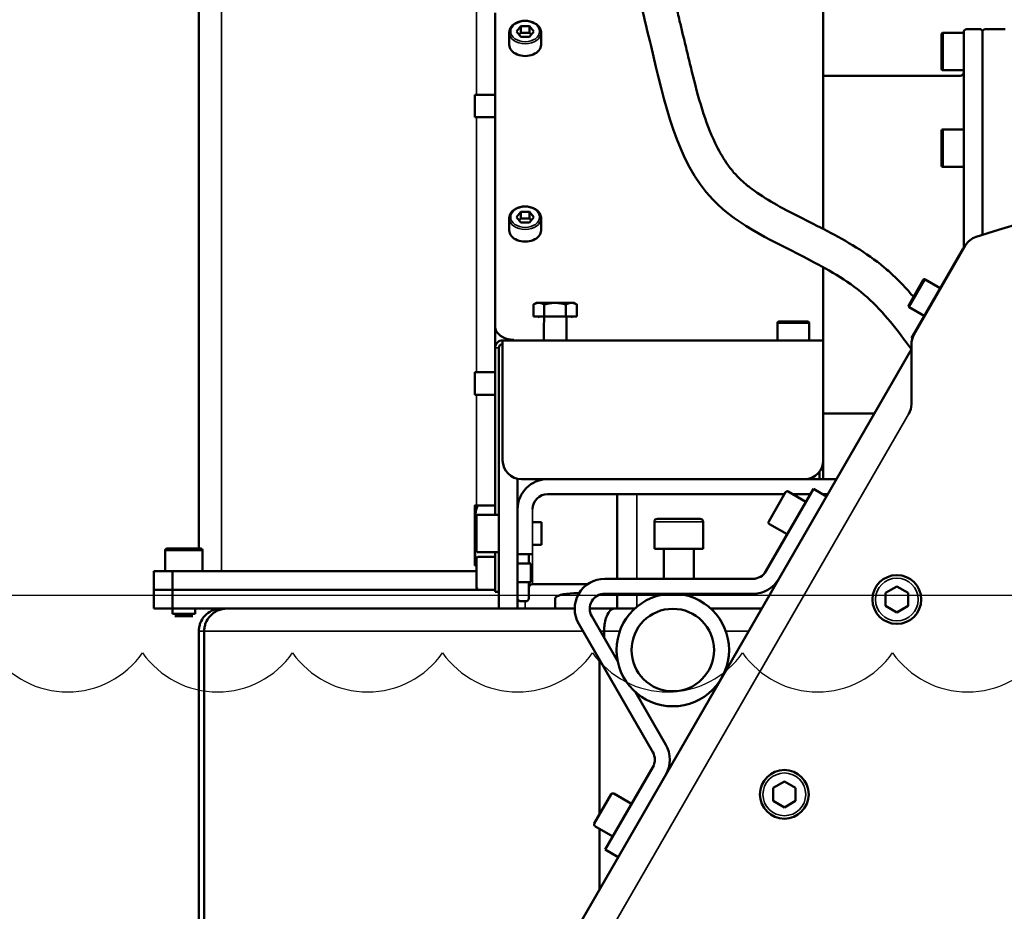
# Model space of a CAD drawing. Units: millimetres. Extents: x 6406 to 10298, y 9800 to 14042.
# Drawn here: x 7177 to 7439, y 12858 to 13095 of the extents above; entities that cross this region are included whole.
import ezdxf

# ---------------------------------------------------------------- set-up
doc = ezdxf.new("R2010")
doc.units = ezdxf.units.MM
doc.linetypes.add('AM_ISO08W050', pattern=[18, 12, -1.5, 3, -1.5])
doc.linetypes.add('AM_ISO08W050x2', pattern=[9, 6, -0.75, 1.5, -0.75])
doc.layers.get('Defpoints').update_dxf_attribs({"linetype": 'CONTINUOUS'})
for name, color, linetype, lineweight in [('AM_0 ( Kontur 0.5 )', 7, 'CONTINUOUS', 50), ('AM_2 ( Kontur 0.25)', 5, 'CONTINUOUS', 25), ('AM_5 ( Bemassung)', 3, 'CONTINUOUS', 25), ('AM_7 (Mittellinie)', 4, 'AM_ISO08W050', 25), ('Sichtbar (ISO)', 7, 'CONTINUOUS', 50), ('Sichtbar schmal (ISO)', 7, 'CONTINUOUS', 35)]:
    doc.layers.add(name, color=color, linetype=linetype, lineweight=lineweight)
doc.styles.get("Standard").update_dxf_attribs({"font": 'ARIALUNI.TTF'})
doc.dimstyles.new('BENUTZERDEFINIERTE NORM$0', dxfattribs={"dimtxt": 3.5, "dimasz": 2.5, "dimexe": 1, "dimexo": 0, "dimgap": 1.5, "dimtad": 1, "dimdsep": 46, "dimtxsty": 'STANDARD', "dimcen": 0, "dimclrd": 256, "dimclre": 256, "dimclrt": 6, "dimadec": 0, "dimazin": 2, "dimtp": 0.1, "dimtm": 0.1, "dimtfac": 0.71, "dimtmove": 0, "dimatfit": 3, "dimfxl": 1, "dimlwd": -1, "dimlwe": -1, "dimarcsym": 0})

# ---------------------------------------------------------------- blocks, each defined once
blk = doc.blocks.new('*D8')
at = {"layer": 'AM_5 ( Bemassung)', "transparency": 16777216}
for p, q in [((7484.86, 13160.32), (6697.31, 13160.32)), ((6717.31, 12326.5), (6717.31, 13110.32)), ((7105.18, 12276.5), (6697.31, 12276.5))]:
    blk.add_line(p, q, dxfattribs=at)
for points in [[(6708.98, 13110.32), (6725.65, 13110.32), (6717.31, 13160.32)], [(6708.98, 12326.5), (6725.65, 12326.5), (6717.31, 12276.5)]]:
    blk.add_solid(points, dxfattribs=at)
at = {"layer": 'Defpoints', "color": 0, "transparency": 16777216}
for p in [(6717.31, 13160.32), (7484.86, 13160.32), (7105.18, 12276.5)]:
    blk.add_point(p, dxfattribs=at)
at = {"layer": 'AM_5 ( Bemassung)', "color": 6, "transparency": 16777216, "insert": (6651.55, 12718.41), "char_height": 70, "attachment_point": 5, "rotation": 90}
blk.add_mtext('884', dxfattribs=at)
blk = doc.blocks.new('*D9')
at = {"layer": 'AM_5 ( Bemassung)', "transparency": 16777216}
for p, q in [((7532.48, 12941.82), (6845.78, 12941.82)), ((6865.78, 12891.82), (6865.78, 12326.5)), ((7105.18, 12276.5), (6845.78, 12276.5))]:
    blk.add_line(p, q, dxfattribs=at)
for points in [[(6857.45, 12891.82), (6874.11, 12891.82), (6865.78, 12941.82)], [(6857.45, 12326.5), (6874.11, 12326.5), (6865.78, 12276.5)]]:
    blk.add_solid(points, dxfattribs=at)
at = {"layer": 'Defpoints', "color": 0, "transparency": 16777216}
for p in [(7532.48, 12941.82), (6865.78, 12276.5), (7105.18, 12276.5)]:
    blk.add_point(p, dxfattribs=at)
at = {"layer": 'AM_5 ( Bemassung)', "color": 6, "transparency": 16777216, "insert": (6800.01, 12609.16), "char_height": 70, "attachment_point": 5, "rotation": 90}
blk.add_mtext('665', dxfattribs=at)
blk = doc.blocks.new('*D12')
at = {"layer": 'AM_5 ( Bemassung)', "transparency": 16777216}
for p, q in [((7544.33, 13680.32), (6497.31, 13680.32)), ((6517.31, 13630.32), (6517.31, 12326.5)), ((7994.98, 12276.5), (6497.31, 12276.5))]:
    blk.add_line(p, q, dxfattribs=at)
for points in [[(6508.98, 13630.32), (6525.65, 13630.32), (6517.31, 13680.32)], [(6508.98, 12326.5), (6525.65, 12326.5), (6517.31, 12276.5)]]:
    blk.add_solid(points, dxfattribs=at)
at = {"layer": 'Defpoints', "color": 0, "transparency": 16777216}
for p in [(7544.33, 13680.32), (6517.31, 12276.5), (7994.98, 12276.5)]:
    blk.add_point(p, dxfattribs=at)
at = {"layer": 'AM_5 ( Bemassung)', "color": 6, "transparency": 16777216, "insert": (6451.55, 12978.41), "char_height": 70, "attachment_point": 5, "rotation": 90}
blk.add_mtext('1404', dxfattribs=at)
blk = doc.blocks.new('a_wasserspeigellinie')
at = {"layer": 'AM_2 ( Kontur 0.25)', "color": 140}
for centre in [(1125, 17.51), (1175, 17.51), (1225, 17.51), (1275, 17.51), (1325, 17.51), (1375, 17.51), (1425, 17.51)]:
    blk.add_arc(centre, 30.52, 215, 325, dxfattribs=at)

msp = doc.modelspace()

# ---------------------------------------------------------------- linework, layer by layer
at = {"layer": 'AM_0 ( Kontur 0.5 )'}
msp.add_line((7297.93, 13001.323), (7297.93, 12995.323), dxfattribs=at)
for points, knots in [([(7340.796, 13116.642), (7340.779, 13114.326), (7340.705, 13104.715), (7346.872, 13081.492), (7353.827, 13046.441), (7383.971, 13033.466), (7403.365, 13022.222), (7410.66, 13012.404), (7414.33, 13007.464)], [0, 0, 0, 0, 6.9225021, 28.7265486, 72.8379096, 103.5177305, 121.520348, 139.7486988, 139.7486988, 139.7486988, 139.7486988]), ([(7349.796, 13116.573), (7349.792, 13115.981), (7349.787, 13115.401), (7349.781, 13113.698), (7349.787, 13112.615), (7349.83, 13111.174), (7349.846, 13110.769), (7349.89, 13109.921), (7349.921, 13109.472), (7349.995, 13108.564), (7350.039, 13108.107), (7350.189, 13106.73), (7350.315, 13105.8), (7350.758, 13102.971), (7351.143, 13101.03), (7351.878, 13097.709), (7352.194, 13096.369), (7352.786, 13093.909), (7353.057, 13092.801), (7353.532, 13090.848), (7353.735, 13090.009), (7354.134, 13088.342), (7354.331, 13087.51), (7354.923, 13085.022), (7355.315, 13083.374), (7356.59, 13078.181), (7357.501, 13074.713), (7359.554, 13068.201), (7360.696, 13065.158), (7362.928, 13060.489), (7363.939, 13058.707), (7365.507, 13056.425), (7365.991, 13055.776), (7366.842, 13054.731), (7367.199, 13054.319), (7367.871, 13053.59), (7368.184, 13053.268), (7368.843, 13052.625), (7369.186, 13052.306), (7370.257, 13051.359), (7371.026, 13050.738), (7373.571, 13048.841), (7375.527, 13047.597), (7379.787, 13045.151), (7382.09, 13043.95), (7386.899, 13041.506), (7389.405, 13040.263), (7394.483, 13037.607), (7397.053, 13036.195), (7402.147, 13033.032), (7404.672, 13031.279), (7408.065, 13028.457), (7409.02, 13027.604), (7410.83, 13025.871), (7411.693, 13024.987), (7413.341, 13023.21), (7414.126, 13022.318), (7414.883, 13021.422)], [0, 0, 0, 0, 1.7710678, 1.7710678, 5.3132033, 5.3132033, 6.7383472, 6.7383472, 8.3736224, 8.3736224, 10.0088975, 10.0088975, 13.2794478, 13.2794478, 19.8205485, 19.8205485, 24.0874989, 24.0874989, 27.4675709, 27.4675709, 29.929259, 29.929259, 32.3909471, 32.3909471, 37.3143233, 37.3143233, 48.1080771, 48.1080771, 58.9018309, 58.9018309, 66.6207464, 66.6207464, 69.9115022, 69.9115022, 72.1920915, 72.1920915, 74.1038774, 74.1038774, 76.0156633, 76.0156633, 79.839235, 79.839235, 87.8642043, 87.8642043, 95.8891736, 95.8891736, 103.9141429, 103.9141429, 111.9391122, 111.9391122, 119.9640816, 119.9640816, 123.1622667, 123.1622667, 126.3604518, 126.3604518, 129.5231422, 129.5231422, 129.5231422, 129.5231422])]:
    msp.add_open_spline(points, degree=3, knots=knots, dxfattribs=at)
at = {"layer": 'AM_7 (Mittellinie)', "linetype": 'AM_ISO08W050x2'}
msp.add_line((7529.33, 12941.823), (7427.353, 12941.823), dxfattribs=at)
at = {"layer": 'Sichtbar (ISO)'}
for p, q in [((7224.33, 12954.323), (7224.33, 13118.323)), ((7303.33, 13097.11), (7303.33, 12963.323)), ((7390.83, 13097.733), (7390.83, 13039.513)), ((7307.08, 13088.638), (7307.08, 13091.89)), ((7310.176, 13093.587), (7309.021, 13092.173)), ((7309.021, 13092.173), (7310.176, 13090.759)), ((7310.176, 13091.82), (7309.743, 13091.289)), ((7312.485, 13093.587), (7310.176, 13093.587)), ((7310.176, 13091.82), (7310.176, 13093.587)), ((7312.485, 13091.82), (7310.176, 13091.82)), ((7313.64, 13092.173), (7312.485, 13093.587)), ((7312.485, 13091.82), (7312.485, 13093.587)), ((7312.485, 13090.759), (7313.64, 13092.173)), ((7312.918, 13091.289), (7312.485, 13091.82)), ((7315.58, 13088.638), (7315.58, 13091.89)), ((7422.33, 13082.323), (7422.33, 13091.323)), ((7428.33, 13091.823), (7422.83, 13091.823)), ((7428.33, 13092.323), (7428.83, 13092.823)), ((7428.33, 13092.323), (7428.33, 13034.648)), ((7428.83, 13092.823), (7432.83, 13092.823)), ((7433.33, 13092.323), (7432.83, 13092.823)), ((7433.33, 13092.323), (7433.83, 13092.823)), ((7433.33, 13092.323), (7433.33, 13037.984)), ((7433.83, 13092.823), (7439.33, 13092.823)), ((7310.176, 13090.759), (7312.485, 13090.759)), ((7428.33, 13081.823), (7422.83, 13081.823)), ((7427.33, 13080.323), (7390.83, 13080.323)), ((7297.93, 13075.323), (7297.93, 13069.323)), ((7297.93, 13075.323), (7303.33, 13075.323)), ((7297.93, 13069.323), (7303.33, 13069.323)), ((7422.33, 13056.573), (7422.33, 13065.573)), ((7428.33, 13066.073), (7422.83, 13066.073)), ((7428.33, 13056.073), (7422.83, 13056.073)), ((7310.176, 13044.092), (7309.021, 13042.678)), ((7312.485, 13044.092), (7310.176, 13044.092)), ((7310.176, 13042.324), (7310.176, 13044.092)), ((7313.64, 13042.678), (7312.485, 13044.092)), ((7312.485, 13042.324), (7312.485, 13044.092)), ((7307.08, 13039.142), (7307.08, 13042.395)), ((7309.021, 13042.678), (7310.176, 13041.263)), ((7310.176, 13042.324), (7309.743, 13041.794)), ((7312.485, 13042.324), (7310.176, 13042.324)), ((7310.176, 13041.263), (7312.485, 13041.263)), ((7312.485, 13041.263), (7313.64, 13042.678)), ((7312.918, 13041.794), (7312.485, 13042.324)), ((7315.58, 13039.142), (7315.58, 13042.395)), ((7428.031, 13034.195), (7414.33, 13010.464)), ((7415, 13011.295), (7428.781, 13035.164)), ((7390.83, 13029.318), (7390.83, 12972.823)), ((7413.628, 13019.248), (7417.478, 13025.917)), ((7422.008, 13023.763), (7418.024, 13026.063)), ((7314.33, 13019.823), (7313.557, 13019.376)), ((7313.557, 13016.223), (7313.557, 13019.376)), ((7324.33, 13019.823), (7314.33, 13019.823)), ((7316.33, 13009.823), (7316.443, 13019.376)), ((7322.217, 13016.223), (7322.217, 13019.376)), ((7324.33, 13019.823), (7325.104, 13019.376)), ((7325.104, 13016.223), (7325.104, 13019.376)), ((7417.758, 13016.402), (7413.774, 13018.702)), ((7313.557, 13016.223), (7325.104, 13016.223)), ((7322.33, 13009.823), (7322.33, 13015.823)), ((7378.58, 13009.823), (7378.58, 13014.422)), ((7387.08, 13009.823), (7387.08, 13014.422)), ((7305.33, 13009.823), (7305.33, 12977.823)), ((7390.83, 13009.823), (7305.33, 13009.823)), ((7332.83, 13009.964), (7332.83, 13009.823)), ((7333.33, 13009.964), (7333.33, 13009.823)), ((7342.83, 13009.823), (7342.83, 13009.964)), ((7343.33, 13009.823), (7343.33, 13009.964)), ((7364.83, 13009.823), (7364.83, 13009.964)), ((7365.33, 13009.823), (7365.33, 13009.964)), ((7369.33, 13009.823), (7369.33, 13009.964)), ((7369.83, 13009.823), (7369.83, 13009.964)), ((7414.57, 13010.326), (7414.33, 13010.464)), ((7028.682, 12339.502), (7414.33, 13007.464)), ((7304.33, 13007.823), (7304.33, 12938.323)), ((7414.33, 12992.773), (7414.33, 13008.795)), ((7297.93, 13001.323), (7303.33, 13001.323)), ((7297.93, 12995.323), (7303.33, 12995.323)), ((7404.433, 12990.323), (7390.83, 12990.323)), ((7389.83, 12972.823), (7389.83, 12974.823)), ((7309.33, 12972.924), (7309.33, 12938.323)), ((7310.33, 12972.823), (7394.33, 12972.823)), ((7316.33, 12972.76), (7316.33, 12972.823)), ((7322.33, 12972.823), (7322.33, 12972.823)), ((7332.83, 12972.823), (7332.83, 12972.823)), ((7333.33, 12972.823), (7333.33, 12972.823)), ((7335.83, 12972.823), (7335.83, 12972.823)), ((7336.83, 12972.823), (7336.83, 12972.823)), ((7381.83, 12972.823), (7381.83, 12972.823)), ((7382.83, 12972.823), (7382.83, 12972.823)), ((7317.33, 12968.823), (7380.473, 12968.823)), ((7335.83, 12968.823), (7335.83, 12946.256)), ((7388.218, 12970.237), (7375.528, 12948.256)), ((7376.272, 12961.545), (7380.772, 12969.34)), ((7386.218, 12966.773), (7381.455, 12969.523)), ((7382.668, 12968.823), (7387.402, 12968.823)), ((7388.218, 12970.237), (7391.682, 12968.237)), ((7390.668, 12968.823), (7392.02, 12968.823)), ((7390.83, 12968.823), (7390.83, 12968.729)), ((7297.93, 12965.823), (7297.93, 12949.823)), ((7303.33, 12965.823), (7298.645, 12965.823)), ((7298.33, 12953.823), (7298.33, 12962.823)), ((7304.33, 12963.323), (7298.83, 12963.323)), ((7315.73, 12961.323), (7313.33, 12961.323)), ((7315.73, 12955.323), (7315.73, 12961.323)), ((7345.801, 12954.256), (7345.801, 12961.456)), ((7346.601, 12962.256), (7358.001, 12962.256)), ((7358.801, 12954.256), (7358.801, 12961.456)), ((7381.218, 12958.112), (7376.455, 12960.862)), ((7315.73, 12955.323), (7313.33, 12955.323)), ((7215.33, 12948.323), (7215.33, 12953.823)), ((7215.83, 12954.323), (7224.83, 12954.323)), ((7225.33, 12948.323), (7225.33, 12953.823)), ((7303.33, 12952.073), (7298.73, 12952.073)), ((7304.33, 12953.323), (7298.83, 12953.323)), ((7303.33, 12953.323), (7303.33, 12942.823)), ((7313.33, 12952.823), (7309.33, 12952.823)), ((7312.33, 12950.323), (7312.33, 12952.823)), ((7358.801, 12954.256), (7345.801, 12954.256)), ((7348.301, 12946.256), (7348.301, 12954.256)), ((7356.301, 12946.256), (7356.301, 12954.256)), ((7298.33, 12943.973), (7298.33, 12951.673)), ((7312.83, 12950.323), (7309.33, 12950.323)), ((7312.83, 12945.323), (7312.83, 12950.323)), ((7212.33, 12948.323), (7212.33, 12938.323)), ((7298.33, 12948.323), (7212.33, 12948.323)), ((7217.33, 12936.923), (7217.33, 12948.323)), ((7312.83, 12945.323), (7309.33, 12945.323)), ((7312.33, 12940.823), (7312.33, 12945.323)), ((7313.33, 12944.823), (7327.969, 12944.823)), ((7332.539, 12946.256), (7372.063, 12946.256)), ((7410.452, 12944.21), (7407.452, 12942.478)), ((7413.452, 12942.478), (7410.452, 12944.21)), ((7212.33, 12943.323), (7303.33, 12943.323)), ((7304.33, 12942.823), (7303.33, 12942.823)), ((7324.33, 12942.386), (7325.687, 12942.386)), ((7332.539, 12942.256), (7372.063, 12942.256)), ((7335.83, 12942.256), (7335.83, 12938.323)), ((7407.452, 12942.478), (7407.452, 12939.014)), ((7413.452, 12939.014), (7413.452, 12942.478)), ((7309.33, 12940.823), (7309.83, 12940.323)), ((7311.83, 12940.323), (7309.83, 12940.323)), ((7312.33, 12940.823), (7311.83, 12940.323)), ((7319.33, 12940.953), (7319.33, 12938.323)), ((7407.452, 12939.014), (7410.452, 12937.282)), ((7410.452, 12937.282), (7413.452, 12939.014)), ((7212.33, 12938.323), (7324.539, 12938.323)), ((7217.33, 12936.923), (7223.33, 12936.923)), ((7217.93, 12936.323), (7222.73, 12936.323)), ((7223.33, 12936.923), (7223.33, 12938.323)), ((7230.33, 12938.323), (7230.399, 12938.143)), ((7340.576, 12938.323), (7328.539, 12938.323)), ((7329.075, 12936.256), (7336.006, 12924.251)), ((7374.411, 12938.323), (7360.827, 12938.323)), ((7325.61, 12934.256), (7345.373, 12900.027)), ((7224.33, 12932.323), (7224.33, 12824.323)), ((7225.744, 12932.323), (7225.744, 12824.323)), ((7332.396, 12932.323), (7332.396, 12930.503)), ((7331.162, 12924.641), (7331.162, 12883.412)), ((7340.751, 12916.031), (7348.837, 12902.027)), ((7345.373, 12896.027), (7332.682, 12874.046)), ((7380.452, 12892.249), (7377.452, 12890.517)), ((7383.452, 12890.517), (7380.452, 12892.249)), ((7339.718, 12886.232), (7334.955, 12888.982)), ((7377.452, 12890.517), (7377.452, 12887.053)), ((7383.452, 12887.053), (7383.452, 12890.517)), ((7329.772, 12881.005), (7334.272, 12888.799)), ((7377.452, 12887.053), (7380.452, 12885.321)), ((7380.452, 12885.321), (7383.452, 12887.053)), ((7334.718, 12877.572), (7329.955, 12880.322)), ((7331.162, 12879.625), (7331.162, 12863.412)), ((7332.682, 12874.046), (7336.146, 12872.046))]:
    msp.add_line(p, q, dxfattribs=at)
for centre, radius in [((7410.452, 12940.746), 6.5), ((7350.701, 12927.256), 15), ((7350.701, 12927.256), 11), ((7380.452, 12888.785), 6.5)]:
    msp.add_circle(centre, radius, dxfattribs=at)
for centre, radius, start, end in [((7422.83, 13091.323), 0.5, 90, 180), ((7422.83, 13082.323), 0.5, 180, 270), ((7427.33, 13081.323), 1, 270, 0), ((7422.83, 13065.573), 0.5, 90, 180), ((7422.83, 13056.573), 0.5, 180, 270), ((7529.33, 12734.87), 317.952, 72.09401, 107.90599), ((7433.111, 13032.664), 5, 107.90599, 150), ((7431.928, 13031.945), 4.5, 134.43694, 150), ((7417.824, 13025.717), 0.4, 60, 150), ((7413.974, 13019.048), 0.4, 150, 240), ((7314.68, 13015.823), 0.4, 0, 90), ((7323.98, 13015.823), 0.4, 90, 180), ((7305.33, 13007.823), 2, 90, 180), ((7419.33, 13008.795), 5, 150, 180), ((7305.33, 13007.817), 1, 90, 180), ((7409.33, 12992.773), 5, 330, 0), ((7310.33, 12977.823), 5, 180, 270), ((7385.83, 12977.823), 5, 270, 0), ((7317.33, 12964.823), 8, 90, 180), ((7334.33, 12972.323), 1, 149.99769, 150), ((7317.33, 12964.823), 4, 90, 180), ((7381.205, 12969.09), 0.5, 60, 150), ((7298.83, 12962.823), 0.5, 90, 180), ((7346.601, 12961.456), 0.8, 90, 180), ((7358.001, 12961.456), 0.8, 0, 90), ((7376.705, 12961.295), 0.5, 150, 240), ((7215.83, 12953.823), 0.5, 90, 180), ((7224.83, 12953.823), 0.5, 0, 90), ((7298.83, 12953.823), 0.5, 180, 270), ((7298.73, 12951.673), 0.4, 90, 180), ((7372.063, 12950.256), 4, 270, 330), ((7313.33, 12943.823), 1, 90, 180), ((7332.539, 12938.256), 8, 90, 210), ((7372.063, 12950.256), 8, 270, 330), ((7298.73, 12943.973), 0.4, 180, 270), ((7332.539, 12938.256), 4, 90, 210), ((7341.909, 12898.027), 4, 330, 30), ((7341.909, 12898.027), 8, 330, 30), ((7334.705, 12888.549), 0.5, 60, 150), ((7330.205, 12880.755), 0.5, 150, 240)]:
    msp.add_arc(centre, radius, start, end, dxfattribs=at)
for centre, major_axis, ratio, start_param, end_param in [((7311.33, 13088.638), (-4.25, 0), 0.7070821, 0, 3.1415927), ((7311.33, 13039.142), (-4.25, 0), 0.7070821, 0, 3.1415927), ((7308.33, 13013.499), (-5, 0), 0.7070821, 0, 1.5707963), ((7324.33, 12940.953), (-5, 0), 0.2865246, 4.712389, 6.2831853)]:
    msp.add_ellipse(centre, major_axis=major_axis, ratio=ratio, start_param=start_param, end_param=end_param, dxfattribs=at)
for points, knots in [([(7315.58, 13091.89), (7315.58, 13092.212), (7315.512, 13092.534), (7315.249, 13093.149), (7315.05, 13093.441), (7314.536, 13093.974), (7314.215, 13094.213), (7313.484, 13094.607), (7313.073, 13094.76), (7312.204, 13094.965), (7311.747, 13095.016), (7310.835, 13095.009), (7310.379, 13094.953), (7309.514, 13094.736), (7309.104, 13094.576), (7308.373, 13094.165), (7308.051, 13093.914), (7307.538, 13093.347), (7307.343, 13093.032), (7307.129, 13092.436), (7307.08, 13092.163), (7307.08, 13091.89)], [1.5707963, 1.5707963, 1.5707963, 1.5707963, 1.8645586, 1.8645586, 2.168641, 2.168641, 2.4900855, 2.4900855, 2.8199313, 2.8199313, 3.1511432, 3.1511432, 3.482274, 3.482274, 3.8134804, 3.8134804, 4.1430834, 4.1430834, 4.4632124, 4.4632124, 4.712389, 4.712389, 4.712389, 4.712389]), ([(7315.58, 13042.395), (7315.58, 13042.717), (7315.512, 13043.038), (7315.249, 13043.653), (7315.05, 13043.945), (7314.536, 13044.479), (7314.215, 13044.717), (7313.484, 13045.111), (7313.073, 13045.265), (7312.204, 13045.469), (7311.747, 13045.52), (7310.835, 13045.514), (7310.379, 13045.457), (7309.514, 13045.24), (7309.104, 13045.08), (7308.373, 13044.669), (7308.051, 13044.418), (7307.538, 13043.851), (7307.343, 13043.536), (7307.129, 13042.941), (7307.08, 13042.668), (7307.08, 13042.395)], [1.5707963, 1.5707963, 1.5707963, 1.5707963, 1.8645586, 1.8645586, 2.168641, 2.168641, 2.4900855, 2.4900855, 2.8199313, 2.8199313, 3.1511432, 3.1511432, 3.482274, 3.482274, 3.8134804, 3.8134804, 4.1430834, 4.1430834, 4.4632124, 4.4632124, 4.712389, 4.712389, 4.712389, 4.712389]), ([(7378.58, 13014.422), (7378.58, 13014.465), (7378.587, 13014.509), (7378.615, 13014.59), (7378.635, 13014.629), (7378.686, 13014.697), (7378.718, 13014.727), (7378.788, 13014.775), (7378.827, 13014.794), (7378.888, 13014.812), (7378.909, 13014.816), (7378.94, 13014.82), (7378.95, 13014.821), (7378.963, 13014.822), (7378.965, 13014.822), (7378.968, 13014.822), (7378.969, 13014.822), (7378.971, 13014.822), (7378.972, 13014.822), (7378.974, 13014.822), (7378.974, 13014.822), (7378.976, 13014.822), (7378.976, 13014.822), (7378.977, 13014.822), (7378.978, 13014.822), (7378.979, 13014.822), (7378.979, 13014.822), (7378.98, 13014.822), (7378.98, 13014.822), (7378.983, 13014.822), (7378.986, 13014.822), (7379.005, 13014.822), (7379.032, 13014.822), (7379.164, 13014.822), (7379.323, 13014.822), (7379.751, 13014.822), (7380.023, 13014.822), (7380.646, 13014.822), (7381.004, 13014.822), (7381.762, 13014.822), (7382.171, 13014.822), (7382.987, 13014.822), (7383.405, 13014.822), (7384.196, 13014.822), (7384.58, 13014.822), (7385.266, 13014.822), (7385.578, 13014.822), (7386.089, 13014.822), (7386.296, 13014.822), (7386.581, 13014.822), (7386.662, 13014.822), (7386.679, 13014.822), (7386.68, 13014.822), (7386.681, 13014.822), (7386.681, 13014.822), (7386.682, 13014.822), (7386.682, 13014.822), (7386.683, 13014.822), (7386.683, 13014.822), (7386.684, 13014.822), (7386.685, 13014.822), (7386.686, 13014.822), (7386.687, 13014.822), (7386.688, 13014.822), (7386.689, 13014.822), (7386.692, 13014.822), (7386.694, 13014.822), (7386.698, 13014.822), (7386.701, 13014.822), (7386.71, 13014.821), (7386.716, 13014.82), (7386.744, 13014.818), (7386.764, 13014.814), (7386.824, 13014.798), (7386.863, 13014.78), (7386.934, 13014.734), (7386.966, 13014.705), (7387.019, 13014.639), (7387.041, 13014.601), (7387.07, 13014.521), (7387.079, 13014.478), (7387.08, 13014.431), (7387.08, 13014.427), (7387.08, 13014.422)], [0, 0, 0, 0, 0.012973, 0.012973, 0.0257103, 0.0257103, 0.0384561, 0.0384561, 0.0512015, 0.0512015, 0.0575119, 0.0575119, 0.0606634, 0.0606634, 0.0613295, 0.0613295, 0.0616421, 0.0616421, 0.0619651, 0.0619651, 0.0622887, 0.0622887, 0.062939, 0.062939, 0.0636249, 0.0636249, 0.065681, 0.065681, 0.0718429, 0.0718429, 0.090332, 0.090332, 0.1459307, 0.1459307, 0.2708457, 0.2708457, 0.3934669, 0.3934669, 0.5161476, 0.5161476, 0.638824, 0.638824, 0.7615, 0.7615, 0.8841759, 0.8841759, 1.0068521, 1.0068521, 1.1295293, 1.1295293, 1.2522083, 1.2522083, 1.2599202, 1.2599202, 1.2628121, 1.2628121, 1.2638969, 1.2638969, 1.2647118, 1.2647118, 1.2651269, 1.2651269, 1.2654499, 1.2654499, 1.2657736, 1.2657736, 1.2664239, 1.2664239, 1.267106, 1.267106, 1.2691514, 1.2691514, 1.2752975, 1.2752975, 1.2878292, 1.2878292, 1.30058, 1.30058, 1.3133252, 1.3133252, 1.3260707, 1.3260707, 1.3274476, 1.3274476, 1.3274476, 1.3274476]), ([(7224.33, 12932.323), (7224.33, 12932.677), (7224.362, 12933.03), (7224.487, 12933.733), (7224.582, 12934.08), (7224.974, 12935.132), (7225.371, 12935.781), (7226.42, 12936.948), (7227.084, 12937.432), (7228.201, 12937.948), (7228.606, 12938.085), (7229.233, 12938.225), (7229.447, 12938.261), (7229.885, 12938.31), (7230.107, 12938.323), (7230.33, 12938.323)], [0.000001, 0.000001, 0.000001, 0.000001, 0.1064216, 0.1064216, 0.21511412, 0.21511412, 0.44823158, 0.44823158, 0.70699548, 0.70699548, 0.84473386, 0.84473386, 0.91531709, 0.91531709, 0.9875926, 0.9875926, 0.9875926, 0.9875926]), ([(7225.744, 12932.323), (7225.744, 12932.499), (7225.753, 12932.675), (7225.785, 12933.028), (7225.809, 12933.204), (7225.908, 12933.733), (7226.006, 12934.079), (7226.412, 12935.132), (7226.824, 12935.781), (7227.903, 12936.947), (7228.583, 12937.432), (7229.717, 12937.948), (7230.126, 12938.085), (7230.978, 12938.274), (7231.419, 12938.323), (7231.861, 12938.323)], [0.000001, 0.000001, 0.000001, 0.000001, 0.05299464, 0.05299464, 0.10623793, 0.10623793, 0.21475728, 0.21475728, 0.44759536, 0.44759536, 0.70602542, 0.70602542, 0.84354667, 0.84354667, 0.98657956, 0.98657956, 0.98657956, 0.98657956]), ([(7332.396, 12932.323), (7332.396, 12932.499), (7332.4, 12932.675), (7332.415, 12933.028), (7332.426, 12933.203), (7332.47, 12933.732), (7332.515, 12934.079), (7332.697, 12935.131), (7332.882, 12935.78), (7333.359, 12936.947), (7333.657, 12937.432), (7334.144, 12937.948), (7334.319, 12938.085), (7334.678, 12938.274), (7334.863, 12938.323), (7335.046, 12938.323)], [0.000001, 0.000001, 0.000001, 0.000001, 0.0529802, 0.0529802, 0.10619192, 0.10619192, 0.21465809, 0.21465809, 0.44754259, 0.44754259, 0.70600247, 0.70600247, 0.84345891, 0.84345891, 0.98654339, 0.98654339, 0.98654339, 0.98654339])]:
    msp.add_open_spline(points, degree=3, knots=knots, dxfattribs=at)
for points, weights in [([(7313.557, 13019.376), (7314.33, 13019.823), (7315, 13019.823)], [1.66774300139, 1.79674337143, 1.79674337148]), ([(7315, 13019.823), (7315.67, 13019.823), (7316.443, 13019.376)], [1.79674337148, 1.79674337153, 1.66774300139]), ([(7316.443, 13019.376), (7317.99, 13019.823), (7319.33, 13019.823)], [1.66774300139, 1.79674337153, 1.79674337148]), ([(7319.33, 13019.823), (7320.67, 13019.823), (7322.217, 13019.376)], [1.79674337148, 1.79674337143, 1.66774300139]), ([(7322.217, 13019.376), (7322.99, 13019.823), (7323.66, 13019.823)], [1.66774300139, 1.79674337148, 1.79674337148]), ([(7323.66, 13019.823), (7324.33, 13019.823), (7325.104, 13019.376)], [1.79674337148, 1.79674337148, 1.66774300139]), ([(7298.645, 12965.823), (7297.93, 12965.823), (7297.93, 12965.823)], [1.61147367097, 1.73612159322, 1.73612159322]), ([(7297.93, 12961.823), (7297.93, 12963.679), (7298.645, 12965.823)], [1.73612159322, 1.73612159322, 1.61147367097]), ([(7298.33, 12958.877), (7297.93, 12960.411), (7297.93, 12961.823)], [1.66406544574, 1.73612159322, 1.73612159322]), ([(7297.93, 12953.823), (7297.93, 12955.234), (7298.33, 12956.768)], [1.73612159322, 1.73612159322, 1.66406544574]), ([(7298.33, 12950.877), (7297.93, 12952.411), (7297.93, 12953.823)], [1.66406544574, 1.73612159322, 1.73612159322]), ([(7297.93, 12949.823), (7297.93, 12949.823), (7298.33, 12949.823)], [1.73612159322, 1.73612159322, 1.66406544574])]:
    msp.add_rational_spline(points, weights, degree=2, dxfattribs=at)
at = {"layer": 'Sichtbar schmal (ISO)'}
for p, q in [((7230.33, 12948.323), (7230.33, 13120.323)), ((7298.33, 13075.323), (7298.33, 13120.323)), ((7422.83, 13081.823), (7422.83, 13091.823)), ((7298.33, 13001.323), (7298.33, 13069.323)), ((7422.83, 13056.073), (7422.83, 13066.073)), ((7428.031, 13034.195), (7428.174, 13034.113)), ((7413.774, 13018.702), (7418.024, 13026.063)), ((7415.973, 13012.98), (7415.83, 13013.062)), ((7334.33, 13009.823), (7334.33, 13009.964)), ((7364.33, 13009.823), (7364.33, 13009.964)), ((7370.83, 13009.964), (7370.83, 13009.823)), ((7303.33, 13007.823), (7304.33, 13007.823)), ((7298.33, 12965.823), (7298.33, 12995.323)), ((7037.92, 12339.502), (7413.843, 12990.62)), ((7310.33, 12972.823), (7310.33, 12972.823)), ((7338.51, 12972.823), (7338.51, 12972.823)), ((7339.491, 12972.823), (7339.491, 12972.823)), ((7340.169, 12972.823), (7340.169, 12972.823)), ((7341.15, 12972.823), (7341.15, 12972.823)), ((7377.51, 12972.823), (7377.51, 12972.823)), ((7378.491, 12972.823), (7378.491, 12972.823)), ((7379.169, 12972.823), (7379.169, 12972.823)), ((7380.15, 12972.823), (7380.15, 12972.823)), ((7385.83, 12972.823), (7385.83, 12972.823)), ((7341.15, 12968.823), (7341.15, 12946.256)), ((7313.33, 12964.823), (7313.33, 12944.823)), ((7345.801, 12961.456), (7358.801, 12961.456)), ((7215.33, 12953.823), (7225.33, 12953.823)), ((7378.491, 12945.493), (7378.491, 12945.389)), ((7341.15, 12942.256), (7341.15, 12938.822)), ((7311.33, 12940.323), (7311.33, 12938.323)), ((7224.33, 12932.323), (7326.727, 12932.323)), ((7336.583, 12932.323), (7331.346, 12932.323)), ((7370.947, 12932.323), (7364.82, 12932.323))]:
    msp.add_line(p, q, dxfattribs=at)
for centre in [(7410.452, 12940.746), (7380.452, 12888.785)]:
    msp.add_circle(centre, 5.7, dxfattribs=at)
for centre in [(7311.33, 13092.173), (7311.33, 13042.678)]:
    msp.add_ellipse(centre, major_axis=(-3.85, 0), ratio=0.7070821, dxfattribs=at)
for centre, ratio, start_param, end_param in [((7311.33, 13091.89), 0.7070821, 3.1415927, 6.2831853), ((7311.33, 13042.395), 0.7070821, 3.1415927, 6.2831853), ((7382.83, 13014.422), 0.0000349, 6.2831852, 9.4247779)]:
    msp.add_ellipse(centre, major_axis=(4.25, 0), ratio=ratio, start_param=start_param, end_param=end_param, dxfattribs=at)

# ---------------------------------------------------------------- block references
at = {"layer": 'AM_0 ( Kontur 0.5 )', "xscale": 0.8, "yscale": 0.8, "zscale": 0.8}
msp.add_blockref('a_wasserspeigellinie', (6289.33, 12926.502), dxfattribs=at)

# ---------------------------------------------------------------- dimensions: what is measured, and where the dimension line sits
at = {"layer": 'AM_5 ( Bemassung)'}
dim = msp.add_linear_dim(base=(6517.313, 12276.502), p1=(7544.33, 13680.323), p2=(7994.978, 12276.502), angle=90, dimstyle='BENUTZERDEFINIERTE NORM$0', override={"dimscale": 20, "dimdec": 0}, dxfattribs=at)
dim.commit()
dim.dimension.update_dxf_attribs({"geometry": '*D12', "text_midpoint": (6451.549, 12978.412)})
for base, p1, p2, picture, middle in [((6717.313, 13160.323), (7105.182, 12276.502), (7484.863, 13160.323), '*D8', (6717.313, 12718.412)), ((6865.778, 12276.502), (7532.477, 12941.823), (7105.182, 12276.502), '*D9', (6865.778, 12609.162))]:
    dim = msp.add_linear_dim(base=base, p1=p1, p2=p2, angle=90, dimstyle='BENUTZERDEFINIERTE NORM$0', override={"dimscale": 20, "dimdec": 0}, dxfattribs=at)
    dim.commit()
    dim.dimension.update_dxf_attribs({"geometry": picture, "text_midpoint": middle, "dimtype": 160})

doc.saveas('drawing.dxf')
